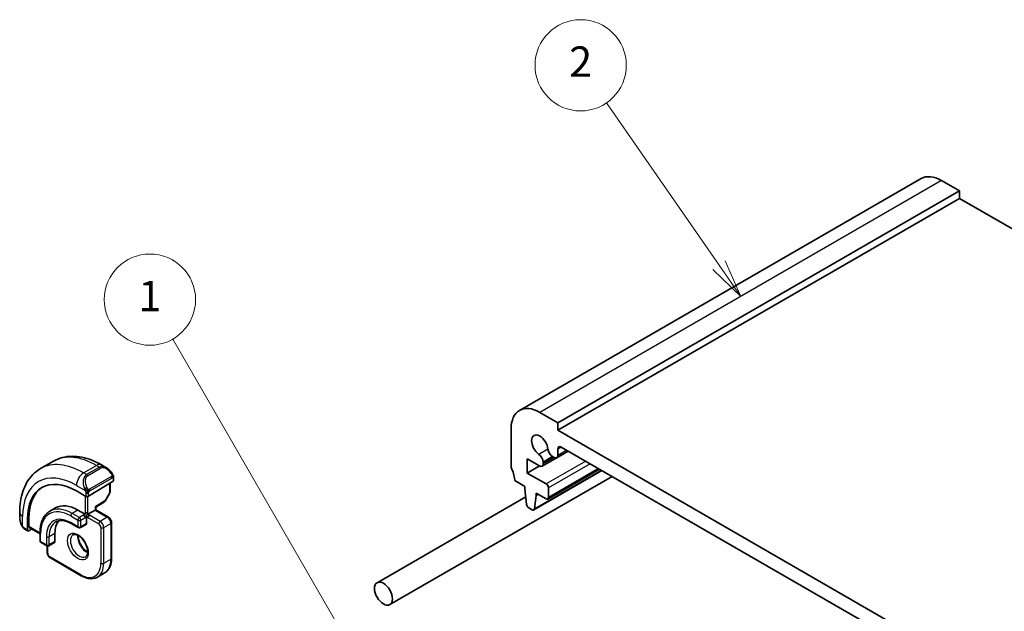
# Model space of a CAD drawing. Units: millimetres. Extents: x 0 to 2386, y 0 to 422.
# Drawn here: x 318 to 415, y 235 to 293 of the extents above; entities that cross this region are included whole.
import ezdxf

# ---------------------------------------------------------------- set-up
doc = ezdxf.new("R2010")
doc.units = ezdxf.units.MM
doc.header["$LTSCALE"] = 1.5
for name, color, linetype, lineweight in [('Symbol (TK)', 100, 'Continuous', 18), ('Visible (ISO)', 7, 'Continuous', 35), ('Visible Narrow (ISO)', 7, 'Continuous', 25)]:
    doc.layers.add(name, color=color, linetype=linetype, lineweight=lineweight)
doc.styles.add('Note Text (TK2)', font='txt')

# ---------------------------------------------------------------- blocks, each defined once
blk = doc.blocks.new('バルーン1')
at = {"layer": 'Symbol (TK)', "color": 100}
for p, q in [((247.493, 162.951), (236.303, 182.332)), ((248.743, 160.786), (247.926, 163.201)), ((247.06, 162.701), (248.743, 160.786)), ((247.493, 162.951), (248.743, 160.786))]:
    blk.add_line(p, q, dxfattribs=at)
at = {"layer": 'Symbol (TK)'}
blk.add_circle((234.803, 184.931), 3, dxfattribs=at)
at = {"layer": 'Symbol (TK)', "color": 7, "insert": (234.803, 184.907), "char_height": 2, "attachment_point": 5, "style": 'Note Text (TK2)'}
blk.add_mtext('1', dxfattribs=at)
blk = doc.blocks.new('バルーン2')
at = {"layer": 'Symbol (TK)', "color": 100}
for p, q in [((272.199, 187.194), (264.806, 197.883)), ((272.199, 187.194), (273.621, 185.138)), ((273.621, 185.138), (272.61, 187.479)), ((271.787, 186.91), (273.621, 185.138))]:
    blk.add_line(p, q, dxfattribs=at)
at = {"layer": 'Symbol (TK)'}
blk.add_circle((263.106, 200.341), 3, dxfattribs=at)
at = {"layer": 'Symbol (TK)', "color": 7, "insert": (263.106, 200.324), "char_height": 2, "attachment_point": 5, "style": 'Note Text (TK2)'}
blk.add_mtext('2', dxfattribs=at)

msp = doc.modelspace()

# ---------------------------------------------------------------- linework, layer by layer
at = {"layer": 'Visible (ISO)'}
for p, q in [((406.4803, 277.3366), (366.8823, 254.4747)), ((410.248, 276.1178), (408.4803, 277.1385)), ((410.248, 276.1178), (370.65, 253.2559)), ((410.248, 275.383), (410.248, 276.1178)), ((410.248, 275.383), (370.65, 252.5211)), ((456.9878, 248.3978), (410.248, 275.383)), ((370.65, 253.2559), (368.8823, 254.2766)), ((366.0538, 252.6436), (366.0538, 248.9693)), ((370.65, 252.5211), (370.65, 253.2559)), ((418.0262, 225.1685), (370.65, 252.5211)), ((371.6833, 250.4548), (369.0996, 248.9631)), ((371.6831, 250.455), (370.5465, 249.7988)), ((370.65, 250.0277), (370.65, 250.6432)), ((371.0036, 250.8473), (417.6726, 223.9029)), ((319.6717, 248.7238), (320.9445, 249.4587)), ((367.6448, 249.6835), (368.8496, 248.9879)), ((367.6448, 248.2954), (367.6448, 249.6835)), ((370.1404, 249.9137), (370.2965, 249.8235)), ((325.6945, 249.0872), (326.1552, 248.8213)), ((368.8469, 248.9895), (367.6448, 248.2954)), ((375.01, 248.5342), (368.2839, 244.6509)), ((369.2032, 249.29), (369.2032, 249.3726)), ((369.2032, 249.192), (369.2032, 249.29)), ((374.7684, 248.6737), (369.6687, 245.7293)), ((324.4167, 245.9979), (326.8209, 247.4829)), ((326.8795, 247.8094), (326.8795, 247.5685)), ((354.0924, 235.3128), (376.0013, 247.9619)), ((366.4074, 247.5405), (367.3974, 246.9689)), ((369.5187, 247.2136), (367.6448, 248.2954)), ((324.1339, 245.9922), (323.2146, 246.5229)), ((326.5259, 247.3007), (326.5259, 246.4254)), ((367.3974, 246.9689), (367.3974, 246.724)), ((367.3974, 246.724), (367.5824, 245.1928)), ((369.7308, 245.8666), (369.7308, 246.8462)), ((326.5001, 246.3272), (326.0495, 245.5282)), ((352.8424, 237.4778), (367.4926, 245.9361)), ((368.3437, 244.7532), (368.5287, 246.0708)), ((368.5287, 246.3157), (369.5187, 245.7442)), ((368.5287, 246.0708), (368.5287, 246.3157)), ((368.7409, 246.1932), (368.5287, 246.0708)), ((321.1561, 244.8465), (320.5904, 244.5199)), ((323.3561, 244.6286), (324.0632, 244.2204)), ((324.346, 244.2204), (325.0531, 244.6286)), ((325.1117, 244.9197), (325.9804, 245.4563)), ((325.1117, 244.6624), (325.1117, 244.9197)), ((325.1117, 244.6624), (326.3552, 243.9445)), ((367.7922, 244.863), (368.1339, 244.6657)), ((317.6184, 243.8926), (317.6184, 244.4245)), ((318.3922, 243.7386), (318.3922, 242.6772)), ((318.5286, 243.0066), (318.5286, 243.8231)), ((324.2046, 243.9754), (324.2046, 243.3222)), ((318.4321, 242.5865), (318.1326, 242.7594)), ((318.5286, 242.5984), (318.8133, 242.7746)), ((318.5686, 242.9159), (319.6205, 242.3086)), ((322.6904, 243.3123), (323.3975, 242.9041)), ((324.1632, 243.2307), (323.5975, 242.9041)), ((326.6673, 243.4039), (326.6673, 239.8929)), ((319.6205, 242.4241), (319.6205, 241.6076)), ((321.0933, 242.3424), (321.0933, 241.5259)), ((319.7205, 241.4344), (320.2862, 241.1078)), ((320.3276, 240.4645), (320.3276, 241.0898)), ((321.0519, 241.4344), (320.4862, 241.1078)), ((323.6803, 238.1684), (320.6398, 239.9239)), ((325.2803, 238.0297), (325.9874, 238.438))]:
    msp.add_line(p, q, dxfattribs=at)
msp.add_circle((324.2046, 244.1387), 0.2309, dxfattribs=at)
for centre, start, end in [((326.3259, 246.4254), 330.577403, 0.000019), ((325.8753, 245.6264), 301.702519, 330.577403), ((323.4975, 243.0773), 240.000019, 300), ((319.8205, 241.6076), 180.000019, 240.000019), ((320.3862, 241.281), 240.000019, 300)]:
    msp.add_arc(centre, 0.2, start, end, dxfattribs=at)
for centre, major_axis, ratio, start_param, end_param in [((408.4803, 273.8725), (-2, 3.4641), 0.5773503, 5.4977875, 6.2831853), ((368.8823, 251.0106), (-2, 3.4641), 0.5773503, 5.4977875, 7.0685839), ((368.8823, 251.0106), (-0.57, 0.9873), 0.5773503, 4.0368152, 8.5295562), ((370.1404, 250.4444), (0.325, -0.5629), 0.5773503, 4.0368152, 5.4977875), ((371.0036, 250.439), (-0.25, 0.433), 0.5773503, 5.4977875, 7.0685839), ((368.7435, 249.6379), (-0.325, 0.5629), 0.5773503, 3.9269912, 5.3879635), ((370.2965, 250.2318), (0.25, -0.433), 0.5773503, 5.4977875, 7.0685839), ((326.0552, 247.7243), (-0.5156, 1.1685), 0.6370667, 5.5703099, 5.5703663), ((366.4074, 248.7652), (0.25, -0.433), 0.5773503, 3.9269912, 4.5704923), ((364.9932, 248.357), (1, -1.7321), 0.5773503, 0.7853986, 1.4288996), ((368.8496, 249.3962), (0.25, -0.433), 0.5773503, 5.4977875, 7.0685839), ((323.2146, 240.9544), (-3.41, 5.9063), 0.5773503, 5.4977875, 7.0685839), ((326.6795, 247.5645), (-0.2, -0.0063), 0.5971342, 2.3374791, 3.1228774), ((323.3561, 241.036), (-3.4135, 5.9123), 0.5773503, 0.0454107, 0.7853986), ((369.5187, 246.9686), (-0.15, 0.2598), 0.5773503, 3.9269912, 5.4977699), ((324.2753, 246.0795), (0.2, 0.0063), 0.5971342, 3.9082754, 5.4790717), ((369.5187, 245.9891), (0.15, -0.2598), 0.5773503, 5.4977875, 7.0685839), ((323.3561, 241.036), (-2.2, 3.8105), 0.5773503, 5.4977875, 6.2831853), ((324.9117, 245.0313), (0.2, -0.1115), 0.0151108, 5.5062141, 6.2747581), ((324.9117, 244.547), (-0.2, -0.1155), 0.00001, 3.1418148, 3.9271389), ((367.7922, 245.108), (0.15, -0.2598), 0.5773503, 4.0758812, 5.4977875), ((368.1339, 244.9107), (0.15, -0.2598), 0.5773503, 5.4977875, 6.9196939), ((323.3561, 241.036), (-1.6, 2.7713), 0.5773503, 0.1835837, 0.7853986), ((324.2046, 244.1387), (0, 0.2309), 0.00001, 1.5700871, 2.3547765), ((324.2046, 244.1387), (0.2, 0.1155), 0.00001, 0.7845004, 1.5703476), ((318.5286, 242.7617), (0.0949, 0.1761), 0.5568608, 2.339918, 3.9107143), ((318.6651, 243.0911), (0.0949, 0.1761), 0.5568608, 2.339918, 3.1253163), ((324.0632, 243.4039), (0.1, -0.1732), 0.5773503, 0, 0.7853986), ((320.9519, 241.6076), (0.1, -0.1732), 0.5773503, 0, 0.7853986)]:
    msp.add_ellipse(centre, major_axis=major_axis, ratio=ratio, start_param=start_param, end_param=end_param, dxfattribs=at)
msp.add_ellipse((353.4674, 236.3953), major_axis=(0.625, -1.0825), ratio=0.5773503, dxfattribs=at)
for points, knots in [([(320.9445, 249.4587), (321.2194, 249.6174), (321.516, 249.7382), (322.1325, 249.8995), (322.4523, 249.9402), (323.0994, 249.9473), (323.4268, 249.9139), (324.0809, 249.7817), (324.4077, 249.6829), (325.056, 249.4272), (325.3776, 249.2702), (325.6945, 249.0872)], [5.49778753, 5.49778753, 5.49778753, 5.49778753, 5.65486709, 5.65486709, 5.81194664, 5.81194664, 5.9690262, 5.9690262, 6.12610575, 6.12610575, 6.28318531, 6.28318531, 6.28318531, 6.28318531]), ([(317.6184, 244.4245), (317.6184, 244.7905), (317.6433, 245.1474), (317.746, 245.8367), (317.8238, 246.1692), (318.0363, 246.8017), (318.1711, 247.1019), (318.5008, 247.6588), (318.696, 247.9154), (319.144, 248.3687), (319.3968, 248.5651), (319.6717, 248.7238)], [4.71238898, 4.71238898, 4.71238898, 4.71238898, 4.86946869, 4.86946869, 5.0265484, 5.0265484, 5.18362811, 5.18362811, 5.34070782, 5.34070782, 5.49778753, 5.49778753, 5.49778753, 5.49778753]), ([(326.1518, 248.8227), (326.267, 248.7559), (326.3749, 248.6697), (326.5577, 248.4875), (326.6364, 248.3923), (326.7057, 248.2913)], [0, 0, 0, 0, 0.041663457, 0.041663457, 0.078479672, 0.078479672, 0.078479672, 0.078479672]), ([(326.7057, 248.2913), (326.7323, 248.2524), (326.7578, 248.2124), (326.7921, 248.1502), (326.8033, 248.129), (326.824, 248.0859), (326.8329, 248.0632), (326.8408, 248.0407)], [0, 0, 0, 0, 0.014157522, 0.014157522, 0.021326162, 0.021326162, 0.028542778, 0.028542778, 0.028542778, 0.028542778]), ([(326.8408, 248.0407), (326.8496, 248.0163), (326.8568, 247.9919), (326.8685, 247.9396), (326.8724, 247.9117), (326.8776, 247.8599), (326.8795, 247.8356), (326.8795, 247.8094)], [0.00002319, 0.00002319, 0.00002319, 0.00002319, 0.007881118, 0.007881118, 0.017233969, 0.017233969, 0.025863548, 0.025863548, 0.025863548, 0.025863548]), ([(317.8022, 243.1508), (317.7223, 243.3177), (317.6644, 243.4973), (317.6315, 243.7093), (317.6274, 243.7428), (317.6244, 243.7763)], [0, 0, 0, 0, 0.055572065, 0.055572065, 0.065961254, 0.065961254, 0.065961254, 0.065961254]), ([(320.5904, 244.5199), (320.4647, 244.4474), (320.349, 244.3577), (320.1419, 244.1481), (320.0505, 244.0283), (319.8938, 243.7636), (319.8284, 243.6188), (319.7241, 243.3084), (319.6852, 243.1428), (319.6334, 242.795), (319.6205, 242.6127), (319.6205, 242.4241)], [0.78539777, 0.78539777, 0.78539777, 0.78539777, 0.94247748, 0.94247748, 1.09955719, 1.09955719, 1.25663691, 1.25663691, 1.41371662, 1.41371662, 1.57079633, 1.57079633, 1.57079633, 1.57079633]), ([(321.1904, 243.4807), (321.2637, 243.523), (321.3427, 243.5555), (321.513, 243.6), (321.6042, 243.6121), (321.798, 243.6142), (321.9007, 243.6042), (322.1149, 243.5609), (322.2265, 243.5275), (322.4552, 243.4373), (322.5723, 243.3805), (322.6904, 243.3123)], [5.49778753, 5.49778753, 5.49778753, 5.49778753, 5.65486709, 5.65486709, 5.81194664, 5.81194664, 5.9690262, 5.9690262, 6.12610575, 6.12610575, 6.28318531, 6.28318531, 6.28318531, 6.28318531]), ([(326.3552, 243.9445), (326.3931, 243.9226), (326.4274, 243.8961), (326.49, 243.8365), (326.5182, 243.8034), (326.5683, 243.7324), (326.5902, 243.6945), (326.6266, 243.6156), (326.6412, 243.5746), (326.6615, 243.4906), (326.6673, 243.4477), (326.6673, 243.4039)], [0, 0, 0, 0, 0.3141593, 0.3141593, 0.6283185, 0.6283185, 0.9424778, 0.9424778, 1.2566371, 1.2566371, 1.5707963, 1.5707963, 1.5707963, 1.5707963]), ([(317.9515, 242.9087), (317.9413, 242.9205), (317.9313, 242.9328), (317.9103, 242.9605), (317.8997, 242.9767), (317.8642, 243.032), (317.8412, 243.0724), (317.8142, 243.1261), (317.8081, 243.1384), (317.8022, 243.1508)], [0.000023144, 0.000023144, 0.000023144, 0.000023144, 0.004724135, 0.004724135, 0.010529302, 0.010529302, 0.024434263, 0.024434263, 0.02856097, 0.02856097, 0.02856097, 0.02856097]), ([(318.1326, 242.7594), (318.0969, 242.78), (318.0663, 242.8018), (318.0059, 242.8504), (317.9776, 242.8779), (317.9515, 242.9087)], [0, 0, 0, 0, 0.013583738, 0.013583738, 0.025826831, 0.025826831, 0.025826831, 0.025826831]), ([(322.8725, 242.2002), (322.9066, 242.2199), (322.945, 242.233), (323.06, 242.2469), (323.1471, 242.2368), (323.3258, 242.1709), (323.4125, 242.1246), (323.5878, 241.9998), (323.6763, 241.9214), (323.8456, 241.7386), (323.9262, 241.6337), (324.0696, 241.4083), (324.1323, 241.2877), (324.2323, 241.0448), (324.2697, 240.9226), (324.3162, 240.6913), (324.3256, 240.5821), (324.3186, 240.3896), (324.3026, 240.306), (324.2526, 240.1684), (324.2185, 240.1162), (324.1621, 240.0614), (324.143, 240.047), (324.1225, 240.0351)], [5.4977875, 5.4977875, 5.4977875, 5.4977875, 5.73903, 5.73903, 6.1044441, 6.1044441, 6.3991994, 6.3991994, 6.6940976, 6.6940976, 6.9938316, 6.9938316, 7.2960502, 7.2960502, 7.5974074, 7.5974074, 7.8947373, 7.8947373, 8.1878476, 8.1878476, 8.4943184, 8.4943184, 8.6393802, 8.6393802, 8.6393802, 8.6393802]), ([(323.3795, 242.1386), (323.3786, 242.0933), (323.3805, 242.0455), (323.3955, 241.8887), (323.4191, 241.7729), (323.4928, 241.5349), (323.5433, 241.4127), (323.6668, 241.1758), (323.7399, 241.0612), (323.9002, 240.8531), (323.9874, 240.7596), (324.1585, 240.6089), (324.2422, 240.5495), (324.3226, 240.505)], [1.5501604, 1.5501604, 1.5501604, 1.5501604, 1.6868096, 1.6868096, 1.9817078, 1.9817078, 2.2814418, 2.2814418, 2.5836605, 2.5836605, 2.8850177, 2.8850177, 3.1622278, 3.1622278, 3.1622278, 3.1622278]), ([(320.3276, 240.4645), (320.3276, 240.4207), (320.3335, 240.3777), (320.3538, 240.2938), (320.3683, 240.2528), (320.4048, 240.1739), (320.4266, 240.136), (320.4768, 240.065), (320.505, 240.0319), (320.5675, 239.9723), (320.6018, 239.9457), (320.6398, 239.9239)], [1.5707963, 1.5707963, 1.5707963, 1.5707963, 1.8849556, 1.8849556, 2.1991149, 2.1991149, 2.5132741, 2.5132741, 2.8274334, 2.8274334, 3.1415927, 3.1415927, 3.1415927, 3.1415927]), ([(326.6673, 239.8929), (326.6673, 239.7642), (326.6586, 239.6394), (326.623, 239.4004), (326.5961, 239.2862), (326.5239, 239.0712), (326.4784, 238.9703), (326.3688, 238.7851), (326.3045, 238.7008), (326.1584, 238.5529), (326.0764, 238.4893), (325.9874, 238.438)], [1.57079633, 1.57079633, 1.57079633, 1.57079633, 1.72787604, 1.72787604, 1.88495575, 1.88495575, 2.04203546, 2.04203546, 2.19911517, 2.19911517, 2.35619488, 2.35619488, 2.35619488, 2.35619488]), ([(325.2803, 238.0297), (325.1913, 237.9783), (325.0953, 237.9391), (324.8941, 237.8865), (324.789, 237.873), (324.5738, 237.8706), (324.4637, 237.8817), (324.2413, 237.9267), (324.129, 237.9605), (323.9043, 238.0492), (323.7918, 238.104), (323.6803, 238.1684)], [2.35619488, 2.35619488, 2.35619488, 2.35619488, 2.51327444, 2.51327444, 2.67035399, 2.67035399, 2.82743354, 2.82743354, 2.9845131, 2.9845131, 3.14159265, 3.14159265, 3.14159265, 3.14159265])]:
    msp.add_open_spline(points, degree=3, knots=knots, dxfattribs=at)
at = {"layer": 'Visible Narrow (ISO)'}
for p, q in [((408.4803, 277.1385), (368.8823, 254.2766)), ((369.6835, 250.65), (368.7939, 250.1364)), ((371.0036, 250.8473), (370.65, 250.6432)), ((371.5366, 250.5395), (370.65, 250.0277)), ((370.1404, 249.9137), (369.2032, 249.3726)), ((370.2119, 249.8724), (369.2032, 249.29)), ((370.2967, 249.8234), (369.2032, 249.192)), ((373.408, 249.4591), (369.5187, 247.2136)), ((323.9217, 248.3029), (325.1945, 249.0377)), ((325.4895, 248.8674), (324.2167, 248.1325)), ((324.3167, 248.027), (325.5895, 248.7618)), ((325.1945, 249.0377), (325.4895, 248.8674)), ((374.9513, 248.5681), (368.3437, 244.7532)), ((373.8323, 249.2141), (369.7308, 246.8462)), ((374.6806, 248.7244), (369.7308, 245.8666)), ((324.2167, 248.1325), (323.9217, 248.3029)), ((326.6563, 247.936), (324.4985, 246.6903)), ((324.5399, 246.5509), (326.6977, 247.7967)), ((326.8209, 247.7277), (326.8209, 247.4829)), ((323.2146, 247.0781), (324.0674, 246.5858)), ((326.4673, 247.2645), (326.4673, 246.3438)), ((324.0632, 246.033), (324.0632, 244.2204)), ((324.1339, 246.3397), (324.1339, 245.9922)), ((324.346, 244.2204), (324.346, 245.9692)), ((324.4167, 245.9979), (324.4167, 246.3397)), ((326.0167, 245.5448), (325.0531, 244.9496)), ((326.4673, 246.3438), (326.0167, 245.5448)), ((323.3561, 244.6286), (322.7904, 244.302)), ((325.0531, 244.9496), (325.0531, 244.6286)), ((325.0531, 244.6286), (326.2552, 243.9346)), ((317.9113, 243.0316), (317.9113, 244.0162)), ((318.3922, 243.7386), (318.5286, 243.8231)), ((322.6489, 244.0571), (323.3561, 243.6488)), ((323.4975, 243.8938), (322.7904, 244.302)), ((323.3561, 243.6488), (323.3561, 242.9956)), ((324.0632, 244.2204), (323.4975, 243.8938)), ((323.6389, 243.6488), (324.2046, 243.9754)), ((323.6389, 242.9956), (323.6389, 243.6488)), ((324.2046, 243.9754), (325.4067, 243.2814)), ((325.5481, 243.5263), (324.346, 244.2204)), ((326.2552, 243.9346), (325.5481, 243.5263)), ((318.3922, 242.6772), (318.0912, 242.8509)), ((319.6205, 242.3762), (318.5286, 243.0066)), ((323.3561, 242.9956), (322.6489, 243.4039)), ((324.2046, 243.3222), (323.6389, 242.9956)), ((325.6188, 242.914), (325.6188, 239.403)), ((325.9016, 242.914), (326.6087, 243.3222)), ((325.9016, 239.403), (325.9016, 242.914)), ((326.6087, 243.3222), (326.6087, 239.8113)), ((319.6791, 241.5259), (319.6791, 242.3424)), ((320.2448, 242.0158), (320.2448, 241.1993)), ((321.0933, 242.3424), (320.5276, 242.0158)), ((320.5276, 241.1993), (320.5276, 242.0158)), ((320.2448, 241.1993), (319.6791, 241.5259)), ((320.3862, 240.3828), (320.3862, 241.081)), ((321.0933, 241.5259), (320.5276, 241.1993)), ((323.6389, 238.2599), (320.5983, 240.0154)), ((325.9016, 239.403), (326.6087, 239.8113))]:
    msp.add_line(p, q, dxfattribs=at)
for centre, major_axis, ratio, start_param, end_param in [((325.1945, 242.0975), (-4.25, 7.3612), 0.5773503, 5.4977875, 6.2831853), ((323.2146, 240.9544), (-3.75, 6.4952), 0.5773503, 5.4977875, 7.0685839), ((323.9217, 241.3626), (-4.25, 7.3612), 0.5773503, 5.4977875, 6.2831853), ((325.1945, 248.2212), (0.5, 0.866), 0.5773505, 0, 0.785398), ((326.0552, 247.7243), (-0.5156, 1.1685), 0.6370667, 5.5703663, 6.3521881), ((325.4895, 248.7041), (-0.1, 0.1732), 0.5773503, 4.7123894, 5.4977875), ((326.1552, 247.782), (-0.5657, 0.9798), 0.5773503, 4.8456513, 6.2831851), ((323.9217, 247.4864), (0.5, 0.866), 0.5773505, 0.785398, 2.3561943), ((324.7824, 246.9895), (-0.5156, 1.1685), 0.6370667, 0.0690028, 1.5065365), ((324.8824, 247.0472), (-0.5657, 0.9798), 0.5773503, 6.2831851, 7.7207189), ((324.2167, 247.9692), (-0.1, 0.1732), 0.5773503, 4.7123894, 5.4977875), ((326.5407, 248.1782), (0.165, 0.1131), 0.054484, 5.3257618, 6.0641145), ((326.5563, 247.8783), (-0.1, 0.1732), 0.5773503, 4.3196903, 4.7123894), ((326.5563, 247.8783), (-0.1, 0.1732), 0.5773503, 3.9269912, 4.3196903), ((326.5407, 248.1782), (0.165, 0.1131), 0.054484, 6.0641145, 6.2812416), ((326.6795, 247.8094), (0.2, 0), 0.57735, 5.4977869, 6.2831851), ((324.1466, 246.7959), (0.1804, 0.0863), 0.0544846, 1.6957762, 2.4341289), ((324.1466, 246.7959), (0.1804, 0.0863), 0.0544846, 0.9574235, 1.6957762), ((324.3985, 246.6325), (0.1, -0.1732), 0.5773503, 1.1780976, 1.5707967), ((324.3985, 246.6325), (0.1, -0.1732), 0.5773503, 0.7853986, 1.1780976), ((324.2753, 246.4213), (-0.2, 0), 0.57735, 0.785398, 1.5707961), ((324.2753, 246.4213), (-0.2, 0), 0.57735, 1.5707961, 2.3561943), ((325.8753, 245.6264), (0.1051, -0.1702), 0.5568493, 0, 0.768544), ((325.8753, 245.6264), (0.1742, -0.0982), 0.0142497, 5.6676335, 6.2831853), ((326.3259, 246.4254), (0.2, 0), 0.57735, 5.4977869, 6.2831853), ((326.3259, 246.4254), (0.1742, -0.0982), 0.0142497, 5.6676335, 6.2831853), ((322.6489, 240.6278), (-2.1, 3.6373), 0.5773503, 5.4977875, 7.0685839), ((322.7904, 240.7094), (-2.2, 3.8105), 0.5773503, 5.4977875, 6.2831853), ((318.6184, 244.4245), (-1, 0), 0.57735, 0, 0.785398), ((318.6184, 243.4307), (-0.7542, 1.0308), 0.6370667, 0.7163979, 1.3685305), ((322.6489, 240.6278), (-1.7, 2.9445), 0.5773503, 5.4977875, 7.0685839), ((322.7904, 244.1387), (-0.1, -0.1732), 0.5773505, 3.9269906, 5.4977869), ((323.4975, 243.7305), (-0.1, -0.1732), 0.5773505, 3.9269906, 5.4977869), ((323.4975, 243.7305), (0.2, 0), 0.57735, 3.9269906, 5.4977869), ((323.4975, 243.7305), (-0.1, 0.1732), 0.5773503, 3.9269912, 5.4977875), ((326.2552, 243.7713), (0.1, 0.1732), 0.5773505, 0, 0.785398), ((326.2552, 243.5263), (0.25, -0.433), 0.5773503, 0.7853986, 2.3561949), ((317.9826, 243.2372), (-0.1804, -0.0863), 0.0544846, 5.7639035, 6.2830918), ((318.2326, 242.9326), (-0.1, -0.1732), 0.5773505, 5.4977869, 6.2831851), ((322.7904, 240.7094), (-1.6, 2.7713), 0.5773503, 0, 0.7853986), ((322.7904, 243.4855), (-0.1, -0.1732), 0.5773505, 5.4977869, 6.2831853), ((323.4975, 243.0773), (-0.1, -0.1732), 0.5773505, 5.4977869, 6.2831853), ((323.4975, 243.0773), (-0.2, 0), 0.57735, 0.785398, 2.3561943), ((323.4975, 243.0773), (0.1, -0.1732), 0.5773503, 0, 0.7853986), ((325.5481, 243.363), (0.1, 0.1732), 0.5773505, 0.785398, 2.3561943), ((325.4067, 243.0364), (0.15, -0.2598), 0.5773503, 0.7853986, 2.3561949), ((325.5481, 243.1181), (-0.25, 0.433), 0.5773503, 3.9269912, 5.4977875), ((325.7602, 242.9956), (-0.2, 0), 0.57735, 0.785398, 2.3561943), ((326.4673, 243.4039), (0.2, 0), 0.57735, 5.4977869, 6.2831853), ((319.8205, 242.4241), (-0.2, 0), 0.57735, 0, 0.785398), ((320.3862, 242.0975), (-0.2, 0), 0.57735, 0.785398, 2.3561943), ((323.4975, 241.1177), (0.625, -1.0825), 0.5773503, 3.1415927, 6.2831853), ((324.2046, 241.5259), (0.625, -1.0825), 0.5773503, 3.7960135, 5.6287644), ((319.8205, 241.6076), (-0.2, 0), 0.57735, 0, 0.785398), ((319.8205, 241.6076), (-0.1, -0.1732), 0.5773505, 5.4977869, 6.2831853), ((320.3862, 241.281), (-0.1, -0.1732), 0.5773505, 5.4977869, 6.2831853), ((320.3862, 241.281), (-0.2, 0), 0.57735, 0.785398, 2.3561943), ((320.3862, 241.281), (0.1, -0.1732), 0.5773503, 0, 0.7853986), ((320.5276, 240.4645), (-0.2, 0), 0.57735, 0, 0.785398), ((320.5983, 240.2604), (-0.15, 0.2598), 0.5773503, 0.7853986, 2.3561949), ((320.7398, 240.0971), (-0.1, -0.1732), 0.5773505, 5.4977869, 6.2831853), ((324.4874, 241.036), (1.5, -2.5981), 0.5773503, 0, 0.7853986), ((326.4673, 239.8929), (0.2, 0), 0.57735, 5.4977869, 6.2831853), ((323.6389, 240.5461), (1.4, -2.4249), 0.5773503, 5.4977875, 7.0685839), ((323.7803, 240.6278), (1.5, -2.5981), 0.5773503, 0, 0.7853986), ((325.7602, 239.4847), (0.2, 0), 0.57735, 3.9269906, 5.4977869), ((323.7803, 238.3416), (-0.1, -0.1732), 0.5773505, 5.4977869, 6.2831853)]:
    msp.add_ellipse(centre, major_axis=major_axis, ratio=ratio, start_param=start_param, end_param=end_param, dxfattribs=at)
msp.add_ellipse((323.3561, 241.036), major_axis=(-0.725, 1.2557), ratio=0.5773503, dxfattribs=at)
for points, knots in [([(326.6407, 248.2359), (326.6452, 248.2293), (326.6497, 248.2227), (326.6543, 248.2156), (326.6589, 248.2085), (326.6635, 248.201), (326.6681, 248.1929), (326.6727, 248.1849), (326.6773, 248.1763), (326.6817, 248.1674), (326.686, 248.1586), (326.6902, 248.1493), (326.694, 248.14), (326.6979, 248.1307), (326.7013, 248.1213), (326.7043, 248.1121), (326.7073, 248.1028), (326.7098, 248.0937), (326.7118, 248.0847), (326.7138, 248.0757), (326.7153, 248.0668), (326.7162, 248.0581)], [0, 0, 0, 0, 0.071275, 0.071275, 0.071275, 0.14246065, 0.14246065, 0.14246065, 0.21364074, 0.21364074, 0.21364074, 0.28489899, 0.28489899, 0.28489899, 0.35632005, 0.35632005, 0.35632005, 0.42799051, 0.42799051, 0.42799051, 0.5, 0.5, 0.5, 0.5]), ([(326.7162, 248.0581), (326.7171, 248.0495), (326.7175, 248.0409), (326.7173, 248.0326), (326.7171, 248.0243), (326.7163, 248.0164), (326.7149, 248.0089), (326.7136, 248.0015), (326.7116, 247.9945), (326.7091, 247.9882), (326.7065, 247.9818), (326.7034, 247.9761), (326.6999, 247.9711), (326.6966, 247.9664), (326.693, 247.9624), (326.689, 247.9586), (326.6842, 247.9541), (326.6785, 247.9498), (326.6727, 247.9459), (326.6674, 247.9424), (326.6619, 247.9393), (326.6563, 247.936)], [0.5, 0.5, 0.5, 0.5, 0.57172447, 0.57172447, 0.57172447, 0.6426242, 0.6426242, 0.6426242, 0.71336021, 0.71336021, 0.71336021, 0.78457822, 0.78457822, 0.78457822, 0.85049403, 0.85049403, 0.85049403, 0.92879556, 0.92879556, 0.92879556, 1, 1, 1, 1]), ([(326.6977, 247.7967), (326.7017, 247.799), (326.7059, 247.8014), (326.7102, 247.8037), (326.7144, 247.8059), (326.7188, 247.8081), (326.7233, 247.81), (326.7278, 247.812), (326.7324, 247.8137), (326.737, 247.8151), (326.7416, 247.8165), (326.7463, 247.8175), (326.7509, 247.8182), (326.7555, 247.8189), (326.76, 247.8191), (326.7643, 247.8189), (326.7687, 247.8187), (326.7728, 247.818), (326.7768, 247.8169), (326.7808, 247.8158), (326.7846, 247.8142), (326.7881, 247.8122)], [0, 0, 0, 0, 0.07187067, 0.07187067, 0.07187067, 0.14250295, 0.14250295, 0.14250295, 0.21256871, 0.21256871, 0.21256871, 0.28268769, 0.28268769, 0.28268769, 0.35348445, 0.35348445, 0.35348445, 0.42564648, 0.42564648, 0.42564648, 0.5, 0.5, 0.5, 0.5]), ([(326.7881, 247.8122), (326.7923, 247.8099), (326.7961, 247.807), (326.7996, 247.8035), (326.8031, 247.8001), (326.8062, 247.7961), (326.8088, 247.7917), (326.8114, 247.7874), (326.8136, 247.7826), (326.8153, 247.7775), (326.817, 247.7725), (326.8182, 247.7672), (326.819, 247.7617), (326.8192, 247.7604), (326.8194, 247.7592), (326.8196, 247.758), (326.8201, 247.7536), (326.8204, 247.7491), (326.8206, 247.7447), (326.8209, 247.7389), (326.8209, 247.7333), (326.8209, 247.7277)], [0.5, 0.5, 0.5, 0.5, 0.58502424, 0.58502424, 0.58502424, 0.66947181, 0.66947181, 0.66947181, 0.75324782, 0.75324782, 0.75324782, 0.83626522, 0.83626522, 0.83626522, 0.85443497, 0.85443497, 0.85443497, 0.91835525, 0.91835525, 0.91835525, 1, 1, 1, 1]), ([(326.8405, 248.0085), (326.8441, 248.0199), (326.8446, 248.03), (326.8409, 248.0406), (326.8408, 248.0407)], [0, 0, 0, 0, 0.33333333, 0.3358587, 0.3358587, 0.3358587, 0.3358587]), ([(324.0064, 246.7367), (324.0083, 246.7318), (324.0145, 246.7158), (324.0223, 246.696), (324.0272, 246.6835), (324.033, 246.6694), (324.0386, 246.6556), (324.0444, 246.6412), (324.0501, 246.6271), (324.055, 246.6154), (324.0611, 246.6008), (324.0658, 246.5897), (324.0674, 246.5858)], [0, 0, 0, 0, 0.3215828, 0.3215828, 0.3215828, 0.5255123, 0.5255123, 0.5255123, 0.7373622, 0.7373622, 0.7373622, 1, 1, 1, 1]), ([(324.0674, 246.5858), (324.0684, 246.5832), (324.0698, 246.5798), (324.0715, 246.5756), (324.0753, 246.5658), (324.0804, 246.5518), (324.0862, 246.5356)], [0.00000016, 0.00000016, 0.00000016, 0.00000016, 0.07789573, 0.07789573, 0.07789573, 0.25827312, 0.25827312, 0.25827312, 0.25827312]), ([(324.0862, 246.5356), (324.0906, 246.5234), (324.0954, 246.5099), (324.1002, 246.4957), (324.1046, 246.4827), (324.109, 246.4692), (324.1127, 246.4558), (324.1166, 246.4423), (324.1198, 246.4289), (324.1225, 246.4163), (324.1256, 246.4021), (324.1279, 246.3889), (324.1299, 246.3774), (324.1328, 246.3595), (324.1339, 246.3461), (324.1339, 246.3397)], [0.25827312, 0.25827312, 0.25827312, 0.25827312, 0.39314391, 0.39314391, 0.39314391, 0.51690147, 0.51690147, 0.51690147, 0.64201572, 0.64201572, 0.64201572, 0.78266988, 0.78266988, 0.78266988, 1, 1, 1, 1]), ([(324.3632, 246.6988), (324.3532, 246.7061), (324.3434, 246.7146), (324.3337, 246.7242), (324.3243, 246.7336), (324.3149, 246.744), (324.3059, 246.7554), (324.2974, 246.7661), (324.2895, 246.7772), (324.2823, 246.7883), (324.275, 246.7996), (324.2684, 246.8109), (324.2625, 246.8219), (324.2566, 246.8329), (324.2514, 246.8436), (324.2466, 246.8537)], [0.5, 0.5, 0.5, 0.5, 0.60524772, 0.60524772, 0.60524772, 0.707891, 0.707891, 0.707891, 0.80414857, 0.80414857, 0.80414857, 0.90207429, 0.90207429, 0.90207429, 1, 1, 1, 1]), ([(324.4985, 246.6903), (324.4857, 246.6829), (324.4725, 246.6754), (324.4582, 246.6718), (324.4441, 246.6683), (324.4289, 246.6687), (324.4131, 246.6732), (324.3963, 246.678), (324.3788, 246.6874), (324.3632, 246.6988)], [0, 0, 0, 0, 0.16464555, 0.16464555, 0.16464555, 0.3268563, 0.3268563, 0.3268563, 0.5, 0.5, 0.5, 0.5]), ([(324.4492, 246.4616), (324.4576, 246.4758), (324.4674, 246.4895), (324.4778, 246.5015), (324.488, 246.5132), (324.4987, 246.5231), (324.5094, 246.5312), (324.5107, 246.5322), (324.512, 246.5331), (324.5132, 246.534), (324.5224, 246.5407), (324.5315, 246.546), (324.5399, 246.5509)], [0.5, 0.5, 0.5, 0.5, 0.6699894, 0.6699894, 0.6699894, 0.83656608, 0.83656608, 0.83656608, 0.85622576, 0.85622576, 0.85622576, 1, 1, 1, 1]), ([(324.4167, 246.3397), (324.4167, 246.3462), (324.4167, 246.353), (324.4172, 246.3603), (324.4176, 246.3675), (324.4184, 246.3752), (324.4199, 246.3834), (324.4213, 246.3916), (324.4233, 246.4003), (324.4259, 246.409), (324.4286, 246.4178), (324.4319, 246.4267), (324.4357, 246.4354), (324.4397, 246.4445), (324.4443, 246.4532), (324.4492, 246.4616)], [0, 0, 0, 0, 0.10026775, 0.10026775, 0.10026775, 0.19847065, 0.19847065, 0.19847065, 0.29651622, 0.29651622, 0.29651622, 0.39628078, 0.39628078, 0.39628078, 0.5, 0.5, 0.5, 0.5]), ([(317.9113, 243.0316), (317.9104, 243.0328), (317.9089, 243.0348), (317.9069, 243.0375), (317.9026, 243.0432), (317.8962, 243.052), (317.8889, 243.0625), (317.8834, 243.0703), (317.8775, 243.0789), (317.8715, 243.0879), (317.8659, 243.0965), (317.8602, 243.1053), (317.8549, 243.1139), (317.8491, 243.1233), (317.8436, 243.1324), (317.839, 243.1403), (317.8313, 243.1534), (317.8256, 243.1634), (317.8236, 243.1671)], [0.00000014, 0.00000014, 0.00000014, 0.00000014, 0.09424462, 0.09424462, 0.09424462, 0.29608497, 0.29608497, 0.29608497, 0.44613462, 0.44613462, 0.44613462, 0.58843853, 0.58843853, 0.58843853, 0.74422937, 0.74422937, 0.74422937, 1, 1, 1, 1]), ([(317.9453, 242.9902), (317.938, 242.9988), (317.9314, 243.0067), (317.9258, 243.0134), (317.9193, 243.0213), (317.9143, 243.0277), (317.9113, 243.0316)], [0.74172688, 0.74172688, 0.74172688, 0.74172688, 0.86054632, 0.86054632, 0.86054632, 1, 1, 1, 1]), ([(317.9515, 242.9087), (317.9443, 242.9171), (317.933, 242.9417), (317.9382, 242.9741), (317.9453, 242.9902)], [0.33813168, 0.33813168, 0.33813168, 0.33813168, 0.66666667, 1, 1, 1, 1]), ([(318.0912, 242.8509), (318.0863, 242.8538), (318.0772, 242.8599), (318.0656, 242.8692), (318.0581, 242.8752), (318.0496, 242.8823), (318.0405, 242.8902), (318.0326, 242.8972), (318.0242, 242.9047), (318.0157, 242.9128), (318.0077, 242.9206), (317.9996, 242.9289), (317.9917, 242.9373), (317.9836, 242.946), (317.9758, 242.9548), (317.9683, 242.9634), (317.9601, 242.9728), (317.9524, 242.9818), (317.9453, 242.9902)], [0, 0, 0, 0, 0.19035453, 0.19035453, 0.19035453, 0.31386322, 0.31386322, 0.31386322, 0.42140608, 0.42140608, 0.42140608, 0.52396797, 0.52396797, 0.52396797, 0.62813475, 0.62813475, 0.62813475, 0.74172688, 0.74172688, 0.74172688, 0.74172688])]:
    msp.add_open_spline(points, degree=3, knots=knots, dxfattribs=at)
for points in [[(326.8405, 248.0085), (326.8389, 248.0037), (326.8346, 247.9935), (326.8238, 247.9764), (326.8075, 247.9565), (326.7842, 247.9333), (326.7533, 247.9076), (326.7192, 247.8838), (326.698, 247.8718), (326.6869, 247.8654)], [(326.8405, 248.0085), (326.839, 248.0175), (326.8351, 248.0359), (326.8261, 248.0661), (326.8119, 248.1006), (326.7921, 248.142), (326.7654, 248.1912), (326.7341, 248.2419), (326.7138, 248.2712), (326.7031, 248.2866)], [(326.8405, 248.0085), (326.8335, 248.0182), (326.818, 248.0334), (326.7746, 248.0481), (326.7358, 248.0548), (326.7162, 248.0581)], [(326.8405, 248.0085), (326.8439, 247.9876), (326.8459, 247.9487), (326.8278, 247.8764), (326.8019, 247.8311), (326.7881, 247.8122)], [(326.8405, 248.0085), (326.844, 248.0037), (326.8503, 247.9931), (326.8588, 247.9725), (326.8663, 247.9451), (326.8728, 247.9072), (326.8778, 247.8585), (326.8795, 247.8259), (326.8795, 247.8094)], [(324.2919, 246.5367), (324.2704, 246.5338), (324.2296, 246.5301), (324.1519, 246.532), (324.1037, 246.5338), (324.0862, 246.5356)], [(324.2919, 246.5367), (324.2822, 246.5449), (324.2626, 246.5632), (324.2302, 246.5994), (324.1924, 246.6509), (324.1504, 246.7233), (324.1299, 246.7707), (324.1194, 246.7949)], [(324.2919, 246.5367), (324.2887, 246.5268), (324.283, 246.5062), (324.2767, 246.4706), (324.2726, 246.4249), (324.2723, 246.3646), (324.2753, 246.3257), (324.2753, 246.3059)], [(324.2919, 246.5367), (324.2971, 246.5534), (324.309, 246.5844), (324.3369, 246.6401), (324.3562, 246.6802), (324.3632, 246.6988)], [(324.2919, 246.5367), (324.3133, 246.5397), (324.356, 246.5479), (324.446, 246.5751), (324.5033, 246.6046), (324.5291, 246.6196)], [(324.2919, 246.5367), (324.3081, 246.5231), (324.3391, 246.5011), (324.3985, 246.4736), (324.4354, 246.4645), (324.4492, 246.4616)]]:
    msp.add_open_spline(points, degree=3, dxfattribs=at)

# ---------------------------------------------------------------- block references
at = {"layer": 'Symbol (TK)', "xscale": 1.5, "yscale": 1.5, "zscale": 1.5}
for name in ['バルーン2', 'バルーン1']:
    msp.add_blockref(name, (-21.75, -12), dxfattribs=at)

doc.saveas('drawing.dxf')
